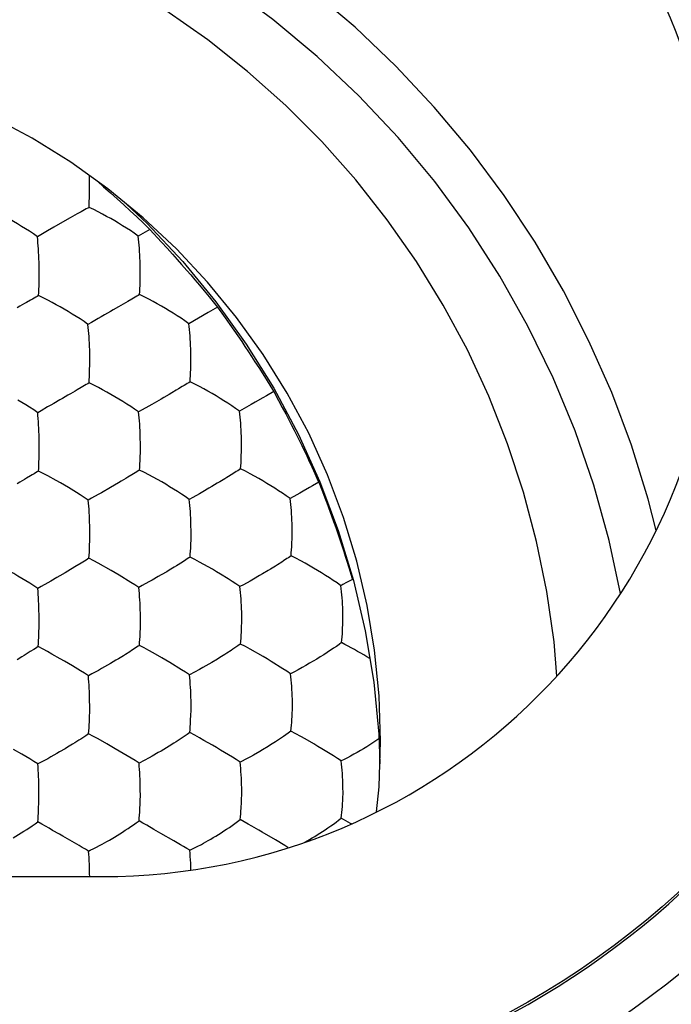
# Model space of a CAD drawing. Units: millimetres. Extents: x 67.9 to 112.9, y 84.9 to 133.9.
# Drawn here: x 83.5 to 86.7, y 119.6 to 124.6 of the extents above; entities that cross this region are included whole.
import ezdxf

# ---------------------------------------------------------------- set-up
doc = ezdxf.new("R2010")
doc.units = ezdxf.units.MM
doc.header["$LTSCALE"] = 16.335
doc.layers.get('0').update_dxf_attribs({"linetype": 'CONTINUOUS'})
for name, color, linetype in [('ASSI', 7, 'CONTINUOUS'), ('DRAFT', 7, 'CONTINUOUS'), ('RACCORDO', 7, 'CONTINUOUS')]:
    doc.layers.add(name, color=color, linetype=linetype)

msp = doc.modelspace()

# ---------------------------------------------------------------- linework, layer by layer
at = {"color": 7, "linetype": 'CONTINUOUS'}
for p, q in [((83.827, 123.7633), (83.8263, 123.789)), ((83.8271, 123.745), (83.827, 123.7633)), ((83.8677, 123.7594), (83.8973, 123.7333)), ((83.8973, 123.7333), (83.9312, 123.7032)), ((83.9312, 123.7032), (83.9648, 123.673)), ((83.9648, 123.673), (83.9981, 123.6428)), ((83.824, 123.6302), (83.8255, 123.6607)), ((83.9981, 123.6428), (84.0311, 123.6125)), ((83.73, 123.5777), (83.6907, 123.5553)), ((84.0311, 123.6125), (84.064, 123.582)), ((84.064, 123.582), (84.097, 123.5511)), ((83.6907, 123.5553), (83.6468, 123.5301)), ((84.1301, 123.5199), (84.0707, 123.4856)), ((84.097, 123.5511), (84.1301, 123.5199)), ((84.1301, 123.5199), (84.1886, 123.4559)), ((84.1886, 123.4559), (84.2166, 123.425)), ((84.2166, 123.425), (84.2429, 123.3956)), ((84.2429, 123.3956), (84.2672, 123.3683)), ((84.2672, 123.3683), (84.289, 123.3435)), ((84.289, 123.3435), (84.3151, 123.3136)), ((83.5731, 123.2503), (83.5739, 123.3003)), ((84.3151, 123.3136), (84.3345, 123.291)), ((84.3345, 123.291), (84.3553, 123.2667)), ((84.3553, 123.2667), (84.3781, 123.2399)), ((84.3781, 123.2399), (84.4022, 123.2111)), ((84.4022, 123.2111), (84.4272, 123.1809)), ((83.5105, 123.1536), (83.4996, 123.1473)), ((84.4696, 123.1294), (84.4228, 123.1022)), ((84.4696, 123.1294), (84.5081, 123.0751)), ((84.3743, 123.0744), (84.3247, 123.0461)), ((84.4228, 123.1022), (84.3743, 123.0744)), ((84.5081, 123.0751), (84.5309, 123.0427)), ((84.5309, 123.0427), (84.5504, 123.0147)), ((84.5504, 123.0147), (84.5707, 122.9852)), ((84.5707, 122.9852), (84.5905, 122.9563)), ((84.5905, 122.9563), (84.6068, 122.9321)), ((84.6068, 122.9321), (84.6244, 122.9057)), ((84.6244, 122.9057), (84.6404, 122.8815)), ((84.6404, 122.8815), (84.6574, 122.8555)), ((84.6574, 122.8555), (84.6764, 122.8261)), ((84.6764, 122.8261), (84.6968, 122.7942)), ((84.6968, 122.7942), (84.7184, 122.7601)), ((84.7146, 122.685), (84.6963, 122.6742)), ((84.7515, 122.7069), (84.7146, 122.685)), ((84.7515, 122.7069), (84.7761, 122.6613)), ((84.1856, 122.6679), (84.14, 122.6415)), ((84.6386, 122.6409), (84.5789, 122.6073)), ((84.7761, 122.6613), (84.7946, 122.6266)), ((84.7946, 122.6266), (84.8117, 122.5943)), ((83.5832, 122.6098), (83.5661, 122.5999)), ((84.0902, 122.6135), (84.0727, 122.6035)), ((84.8117, 122.5943), (84.8272, 122.5645)), ((84.8272, 122.5645), (84.8414, 122.537)), ((84.8414, 122.537), (84.8541, 122.512)), ((84.8541, 122.512), (84.8675, 122.4851)), ((84.8675, 122.4851), (84.8805, 122.459)), ((84.8805, 122.459), (84.892, 122.4354)), ((84.892, 122.4354), (84.9041, 122.4104)), ((83.5729, 122.3683), (83.5739, 122.4175)), ((84.9041, 122.4104), (84.9173, 122.3826)), ((84.9173, 122.3826), (84.9315, 122.3524)), ((84.9315, 122.3524), (84.9427, 122.3283)), ((84.5465, 122.2933), (84.5166, 122.2747)), ((84.9427, 122.3283), (84.958, 122.2947)), ((83.9726, 122.2482), (83.9318, 122.2243)), ((84.9775, 122.2516), (84.993, 122.212)), ((83.9318, 122.2243), (83.8866, 122.1983)), ((84.8668, 122.1876), (84.8333, 122.1693)), ((84.993, 122.212), (85.0082, 122.1728)), ((83.8372, 122.1707), (83.82, 122.1609)), ((84.3445, 122.1748), (84.3269, 122.1649)), ((85.0082, 122.1728), (85.0177, 122.1477)), ((85.0177, 122.1477), (85.0268, 122.1235)), ((85.0268, 122.1235), (85.0355, 122.0999)), ((85.0355, 122.0999), (85.044, 122.0768)), ((85.044, 122.0768), (85.0523, 122.0536)), ((85.0523, 122.0536), (85.0628, 122.024)), ((85.0628, 122.024), (85.0715, 121.9988)), ((85.0715, 121.9988), (85.0801, 121.9738)), ((85.0801, 121.9738), (85.0883, 121.9492)), ((85.0883, 121.9492), (85.0968, 121.9235)), ((85.0968, 121.9235), (85.1036, 121.9026)), ((85.1036, 121.9026), (85.1109, 121.8797)), ((83.784, 121.8445), (83.7535, 121.8258)), ((84.2927, 121.8501), (84.2626, 121.8313)), ((85.1109, 121.8797), (85.1187, 121.8548)), ((85.1187, 121.8548), (85.1269, 121.8283)), ((83.7535, 121.8258), (83.7178, 121.8044)), ((85.1269, 121.8283), (85.1352, 121.8006)), ((84.6494, 121.7644), (84.6331, 121.7553)), ((83.5837, 121.7279), (83.5667, 121.7184)), ((84.0915, 121.7321), (84.074, 121.7224)), ((83.5719, 121.4864), (83.5732, 121.5349)), ((83.5288, 121.4009), (83.4981, 121.382)), ((83.8867, 121.3157), (83.8708, 121.3069)), ((84.3794, 121.3119), (84.3282, 121.2844)), ((84.3956, 121.3208), (84.3794, 121.3119)), ((84.7707, 120.9552), (84.7597, 120.9481)), ((83.6765, 120.8974), (83.6622, 120.8892)), ((84.2262, 120.9264), (84.2134, 120.9187)), ((83.6165, 120.8637), (83.5673, 120.8377)), ((84.1253, 120.868), (84.0751, 120.8416)), ((83.5707, 120.6047), (83.5724, 120.6526)), ((85.1375, 120.5393), (85.0902, 120.5657)), ((84.6939, 120.4947), (84.6768, 120.5046)), ((85.1414, 120.5371), (85.1375, 120.5393)), ((83.7741, 120.4276), (83.6919, 120.4749)), ((84.283, 120.4317), (84.2505, 120.4509)), ((84.3299, 120.404), (84.357, 120.4175)), ((80.9087, 120.2722), (83.8879, 120.2722))]:
    msp.add_line(p, q, dxfattribs=at)
for points in [[(83.8255, 123.6607), (83.8261, 123.6767), (83.8266, 123.6931), (83.8268, 123.71), (83.8271, 123.745)], [(83.5649, 123.4824), (83.5449, 123.4967), (83.5249, 123.51), (83.5051, 123.5225), (83.4853, 123.5348), (83.4653, 123.5469), (83.4455, 123.5587), (83.4254, 123.5701), (83.4048, 123.5815), (83.3839, 123.5928), (83.3626, 123.6042), (83.3405, 123.6154), (83.3171, 123.6263)], [(83.824, 123.6302), (83.8172, 123.6263), (83.8097, 123.6222), (83.8017, 123.6179), (83.7931, 123.6131), (83.7841, 123.6081), (83.7642, 123.597)], [(84.0707, 123.4856), (84.0511, 123.5), (84.0316, 123.5133), (84.0121, 123.5258), (83.9925, 123.5381), (83.9727, 123.5504), (83.9529, 123.5622), (83.9329, 123.5737), (83.9123, 123.5851), (83.8914, 123.5965), (83.8701, 123.608), (83.8477, 123.6193), (83.824, 123.6302)], [(84.0107, 123.6475), (84.1163, 123.5488), (84.2949, 123.3583), (84.4614, 123.1558), (84.6138, 122.9437), (84.7517, 122.7221), (84.8754, 122.4911), (84.9834, 122.2535), (85.0754, 122.0093), (85.1516, 121.7586), (85.211, 121.5045), (85.2535, 121.2471), (85.2792, 120.9864), (85.2841, 120.8385)], [(83.7642, 123.597), (83.7534, 123.5908), (83.73, 123.5777)], [(83.6468, 123.5301), (83.6151, 123.5117), (83.5988, 123.5024), (83.582, 123.4926), (83.5649, 123.4824)], [(83.5733, 123.3383), (83.5729, 123.3557), (83.5723, 123.3726), (83.5716, 123.3892), (83.5708, 123.4056), (83.5699, 123.4218), (83.5688, 123.4377), (83.5676, 123.453), (83.5663, 123.4679), (83.5649, 123.4824)], [(84.0807, 123.3423), (84.0803, 123.3595), (84.0796, 123.3763), (84.0788, 123.3927), (84.0779, 123.409), (84.0767, 123.4252), (84.0754, 123.441), (84.074, 123.4562), (84.0724, 123.4711), (84.0707, 123.4856)], [(83.5739, 123.3003), (83.5738, 123.3188), (83.5733, 123.3383)], [(84.0805, 123.2545), (84.0812, 123.2867), (84.0814, 123.3043), (84.0814, 123.3228), (84.0807, 123.3423)], [(83.5707, 123.1877), (83.5715, 123.2032), (83.5722, 123.2189), (83.5728, 123.2346), (83.5731, 123.2503)], [(84.0776, 123.1921), (84.0786, 123.2076), (84.0794, 123.2232), (84.0801, 123.2389), (84.0805, 123.2545)], [(83.5707, 123.1877), (83.5638, 123.1836), (83.5562, 123.1794), (83.5481, 123.1749), (83.5395, 123.1701), (83.5305, 123.1649), (83.5105, 123.1536)], [(83.8187, 123.0426), (83.7989, 123.0568), (83.7791, 123.07), (83.7594, 123.0824), (83.7396, 123.0947), (83.7197, 123.1069), (83.6999, 123.1187), (83.6798, 123.1302), (83.6591, 123.1417), (83.6381, 123.1533), (83.6167, 123.1649), (83.5944, 123.1764), (83.5707, 123.1877)], [(84.0382, 123.1692), (84.0185, 123.1578), (84.0077, 123.1515)], [(84.0776, 123.1921), (84.0709, 123.1881), (84.0635, 123.1838), (84.0556, 123.1793), (84.0471, 123.1744), (84.0382, 123.1692)], [(84.3247, 123.0461), (84.3054, 123.0604), (84.2859, 123.0736), (84.2665, 123.0861), (84.247, 123.0985), (84.2272, 123.1107), (84.2074, 123.1226), (84.1874, 123.1342), (84.1667, 123.1458), (84.1457, 123.1575), (84.1242, 123.1692), (84.1016, 123.1808), (84.0776, 123.1921)], [(84.4272, 123.1809), (84.4611, 123.1397), (84.4696, 123.1294)], [(83.4996, 123.1473), (83.4762, 123.1341), (83.4637, 123.1268)], [(83.9719, 123.1308), (83.9452, 123.1155), (83.931, 123.1072)], [(84.0077, 123.1515), (83.9845, 123.1381), (83.9719, 123.1308)], [(83.931, 123.1072), (83.9012, 123.0901), (83.8855, 123.081), (83.8694, 123.0717), (83.8529, 123.0624), (83.836, 123.0528), (83.8187, 123.0426)], [(83.8275, 122.8986), (83.8272, 122.9159), (83.8266, 122.9327), (83.8259, 122.9492), (83.8251, 122.9655), (83.8241, 122.9818), (83.8229, 122.9976), (83.8217, 123.013), (83.8202, 123.028), (83.8187, 123.0426)], [(84.3357, 122.8837), (84.3347, 122.9201), (84.334, 122.9368), (84.3332, 122.9531), (84.3322, 122.9694), (84.3311, 122.9856), (84.3297, 123.0014), (84.3282, 123.0166), (84.3265, 123.0316), (84.3247, 123.0461)], [(83.8271, 122.8114), (83.8278, 122.8435), (83.8281, 122.8609), (83.8281, 122.8792), (83.8275, 122.8986)], [(84.3354, 122.848), (84.3357, 122.8654), (84.3357, 122.8837)], [(84.3312, 122.7547), (84.3323, 122.7699), (84.3333, 122.7853), (84.3341, 122.8007), (84.3346, 122.8161), (84.3354, 122.848)], [(83.8243, 122.7497), (83.8253, 122.765), (83.826, 122.7804), (83.8267, 122.7959), (83.8271, 122.8114)], [(83.7845, 122.7261), (83.7647, 122.7145), (83.7539, 122.7082)], [(83.8243, 122.7497), (83.8175, 122.7455), (83.81, 122.7411), (83.802, 122.7364), (83.7935, 122.7315), (83.7845, 122.7261)], [(84.0727, 122.6035), (84.0531, 122.6175), (84.0334, 122.6305), (84.0138, 122.6429), (83.9941, 122.6552), (83.9742, 122.6674), (83.9544, 122.6793), (83.9342, 122.6909), (83.9135, 122.7026), (83.8924, 122.7143), (83.8708, 122.7262), (83.8482, 122.7381), (83.8243, 122.7497)], [(84.2924, 122.731), (84.2728, 122.7193), (84.2621, 122.7128)], [(84.3312, 122.7547), (84.3246, 122.7505), (84.3173, 122.7461), (84.3095, 122.7414), (84.3012, 122.7363), (84.2924, 122.731)], [(84.5789, 122.6073), (84.5598, 122.6215), (84.5405, 122.6346), (84.5212, 122.647), (84.5017, 122.6594), (84.4819, 122.6717), (84.4621, 122.6837), (84.442, 122.6954), (84.4212, 122.7072), (84.4001, 122.719), (84.3783, 122.731), (84.3555, 122.743), (84.3312, 122.7547)], [(84.7184, 122.7601), (84.746, 122.7158), (84.7515, 122.7069)], [(83.7181, 122.6873), (83.6915, 122.6719), (83.6773, 122.6636)], [(83.7539, 122.7082), (83.7306, 122.6946), (83.7181, 122.6873)], [(84.2265, 122.6917), (84.1998, 122.6762), (84.1856, 122.6679)], [(84.2621, 122.7128), (84.239, 122.6992), (84.2265, 122.6917)], [(84.6963, 122.6742), (84.6581, 122.652), (84.6386, 122.6409)], [(83.5661, 122.5999), (83.546, 122.6138), (83.5259, 122.6268), (83.506, 122.6391), (83.466, 122.6634)], [(83.6773, 122.6636), (83.6477, 122.6466), (83.6322, 122.6376), (83.6162, 122.6285), (83.5832, 122.6098)], [(84.14, 122.6415), (84.1238, 122.6323), (84.0902, 122.6135)], [(83.5735, 122.4549), (83.5733, 122.4723), (83.5728, 122.4892), (83.5722, 122.5057), (83.5715, 122.5222), (83.5707, 122.5385), (83.5697, 122.5545), (83.5686, 122.5699), (83.5674, 122.5851), (83.5661, 122.5999)], [(84.0824, 122.4403), (84.0816, 122.4766), (84.081, 122.4934), (84.0803, 122.5098), (84.0794, 122.5261), (84.0784, 122.5424), (84.0772, 122.5583), (84.0759, 122.5737), (84.0744, 122.5887), (84.0727, 122.6035)], [(84.5901, 122.4453), (84.5892, 122.4814), (84.5886, 122.4979), (84.5878, 122.5142), (84.5868, 122.5304), (84.5856, 122.5466), (84.5842, 122.5624), (84.5826, 122.5777), (84.5809, 122.5927), (84.5789, 122.6073)], [(83.5739, 122.4175), (83.574, 122.4357), (83.5735, 122.4549)], [(84.082, 122.4048), (84.0823, 122.4221), (84.0824, 122.4403)], [(84.5897, 122.4099), (84.5901, 122.4272), (84.5901, 122.4453)], [(84.0779, 122.3123), (84.079, 122.3273), (84.0799, 122.3425), (84.0806, 122.3578), (84.0812, 122.3731), (84.082, 122.4048)], [(84.5848, 122.3179), (84.5861, 122.3329), (84.5872, 122.348), (84.5881, 122.3632), (84.5887, 122.3784), (84.5897, 122.4099)], [(83.5703, 122.3072), (83.5711, 122.3223), (83.5719, 122.3375), (83.5725, 122.3529), (83.5729, 122.3683)], [(83.5301, 122.2829), (83.5101, 122.2711), (83.4993, 122.2647)], [(83.5703, 122.3072), (83.5633, 122.3028), (83.5558, 122.2983), (83.5477, 122.2935), (83.5391, 122.2884), (83.5301, 122.2829)], [(83.6167, 122.2832), (83.5941, 122.2953), (83.5703, 122.3072)], [(83.7204, 122.224), (83.7004, 122.2358), (83.6801, 122.2475), (83.6593, 122.2593), (83.6167, 122.2832)], [(84.0386, 122.2879), (84.019, 122.276), (84.0083, 122.2695)], [(84.0779, 122.3123), (84.0712, 122.3079), (84.0638, 122.3033), (84.0559, 122.2985), (84.0475, 122.2934), (84.0386, 122.2879)], [(84.1467, 122.276), (84.1249, 122.2881), (84.1021, 122.3003), (84.0779, 122.3123)], [(84.5848, 122.3179), (84.5783, 122.3135), (84.5712, 122.3089), (84.5634, 122.3041), (84.5465, 122.2933)], [(84.8333, 122.1693), (84.8144, 122.1832), (84.7953, 122.1962), (84.776, 122.2086), (84.7566, 122.2209), (84.7368, 122.2333), (84.717, 122.2453), (84.6968, 122.2572), (84.6759, 122.2691), (84.6545, 122.2812), (84.6326, 122.2935), (84.6094, 122.3058), (84.5848, 122.3179)], [(84.958, 122.2947), (84.9736, 122.2603), (84.9775, 122.2516)], [(83.4993, 122.2647), (83.476, 122.251), (83.4635, 122.2436)], [(84.0083, 122.2695), (83.9851, 122.2557), (83.9726, 122.2482)], [(84.2289, 122.2284), (84.209, 122.2404), (84.1888, 122.2522), (84.1467, 122.276)], [(84.4811, 122.2532), (84.4682, 122.2455), (84.4403, 122.2291)], [(84.5166, 122.2747), (84.5054, 122.2679), (84.4811, 122.2532)], [(84.9775, 122.2516), (84.9467, 122.2333), (84.9313, 122.2242)], [(83.82, 122.1609), (83.8001, 122.1747), (83.7801, 122.1875), (83.7603, 122.1996), (83.7204, 122.224)], [(83.8866, 122.1983), (83.8705, 122.1892), (83.8372, 122.1707)], [(84.3269, 122.1649), (84.3075, 122.1788), (84.288, 122.1917), (84.2684, 122.204), (84.2289, 122.2284)], [(84.3947, 122.2027), (84.3784, 122.1935), (84.3445, 122.1748)], [(84.4403, 122.2291), (84.4257, 122.2206), (84.3947, 122.2027)], [(84.9313, 122.2242), (84.8994, 122.2059), (84.8832, 122.1967), (84.8668, 122.1876)], [(83.8278, 122.0158), (83.8275, 122.033), (83.8271, 122.0499), (83.8265, 122.0664), (83.8258, 122.0828), (83.8249, 122.0992), (83.8239, 122.1152), (83.8227, 122.1307), (83.8214, 122.146), (83.82, 122.1609)], [(84.3368, 122.0019), (84.336, 122.038), (84.3355, 122.0546), (84.3348, 122.071), (84.3339, 122.0873), (84.3329, 122.1036), (84.3316, 122.1195), (84.3302, 122.1349), (84.3286, 122.1501), (84.3269, 122.1649)], [(84.8438, 122.0433), (84.8432, 122.0598), (84.8424, 122.076), (84.8414, 122.0921), (84.8402, 122.1083), (84.8388, 122.1241), (84.8371, 122.1394), (84.8353, 122.1545), (84.8333, 122.1693)], [(84.844, 121.9726), (84.8445, 121.9896), (84.8446, 122.0076), (84.8438, 122.0433)], [(83.8268, 121.9299), (83.8277, 121.9614), (83.8281, 121.9786), (83.8282, 121.9967), (83.8278, 122.0158)], [(84.3362, 121.9668), (84.3367, 121.9839), (84.3368, 122.0019)], [(84.3314, 121.8754), (84.3326, 121.8902), (84.3337, 121.9051), (84.3346, 121.9203), (84.3352, 121.9354), (84.3362, 121.9668)], [(84.8383, 121.8818), (84.8398, 121.8965), (84.841, 121.9113), (84.8421, 121.9263), (84.8428, 121.9414), (84.844, 121.9726)], [(83.8237, 121.8696), (83.8247, 121.8844), (83.8256, 121.8995), (83.8263, 121.9147), (83.8268, 121.9299)], [(83.8237, 121.8696), (83.8168, 121.8651), (83.8094, 121.8604), (83.8014, 121.8554), (83.784, 121.8445)], [(83.8706, 121.8449), (83.8478, 121.8573), (83.8237, 121.8696)], [(83.9748, 121.7849), (83.9548, 121.7968), (83.9345, 121.8086), (83.8706, 121.8449)], [(84.3314, 121.8754), (84.3248, 121.8709), (84.3175, 121.8661), (84.3097, 121.8611), (84.2927, 121.8501)], [(84.401, 121.8381), (84.3791, 121.8505), (84.3559, 121.863), (84.3314, 121.8754)], [(84.4836, 121.79), (84.4637, 121.802), (84.4434, 121.8139), (84.401, 121.8381)], [(84.7711, 121.8372), (84.76, 121.8303), (84.7358, 121.8153)], [(84.8007, 121.8563), (84.7914, 121.8503), (84.7711, 121.8372)], [(84.8383, 121.8818), (84.832, 121.8772), (84.8249, 121.8724), (84.8173, 121.8674), (84.8007, 121.8563)], [(84.909, 121.844), (84.8868, 121.8566), (84.8633, 121.8693), (84.8383, 121.8818)], [(85.0879, 121.7319), (85.0692, 121.7456), (85.0502, 121.7585), (85.031, 121.7707), (85.0116, 121.7831), (84.9918, 121.7955), (84.9719, 121.8076), (84.9516, 121.8196), (84.909, 121.844)], [(83.5262, 121.7443), (83.4658, 121.7804), (83.4457, 121.7923), (83.4254, 121.804)], [(83.7178, 121.8044), (83.7048, 121.7968), (83.6772, 121.7806)], [(84.074, 121.7224), (84.0543, 121.736), (84.0345, 121.7486), (83.9748, 121.7849)], [(84.1864, 121.7855), (84.1718, 121.7771), (84.141, 121.7594)], [(84.2271, 121.8096), (84.2141, 121.8019), (84.1864, 121.7855)], [(84.2626, 121.8313), (84.2514, 121.8244), (84.2271, 121.8096)], [(84.5812, 121.727), (84.562, 121.7406), (84.5426, 121.7534), (84.5232, 121.7655), (84.4836, 121.79)], [(84.6951, 121.7909), (84.6804, 121.7823), (84.6494, 121.7644)], [(84.7358, 121.8153), (84.7229, 121.8075), (84.6951, 121.7909)], [(85.1352, 121.8006), (85.1435, 121.7728), (85.1462, 121.7636)], [(83.5667, 121.7184), (83.5464, 121.7318), (83.5262, 121.7443)], [(83.6323, 121.7549), (83.6165, 121.7459), (83.5837, 121.7279)], [(83.6772, 121.7806), (83.6628, 121.7723), (83.6323, 121.7549)], [(84.141, 121.7594), (84.1249, 121.7504), (84.0915, 121.7321)], [(84.6331, 121.7553), (84.599, 121.7368), (84.5812, 121.727)], [(85.1175, 121.7477), (85.0979, 121.7371), (85.0879, 121.7319)], [(85.1462, 121.7636), (85.1367, 121.7582), (85.1272, 121.753), (85.1175, 121.7477)], [(83.573, 121.572), (83.5729, 121.5893), (83.5725, 121.6063), (83.572, 121.6229), (83.5715, 121.6394), (83.5708, 121.6559), (83.5699, 121.672), (83.5689, 121.6878), (83.5678, 121.7032), (83.5667, 121.7184)], [(84.0823, 121.558), (84.0818, 121.5942), (84.0814, 121.611), (84.0808, 121.6275), (84.0801, 121.6439), (84.0792, 121.6603), (84.0781, 121.6764), (84.0769, 121.692), (84.0755, 121.7074), (84.074, 121.7224)], [(84.5911, 121.5639), (84.5905, 121.5998), (84.59, 121.6164), (84.5893, 121.6328), (84.5884, 121.6491), (84.5874, 121.6653), (84.5861, 121.6813), (84.5847, 121.6968), (84.583, 121.712), (84.5812, 121.727)], [(85.0984, 121.6059), (85.0979, 121.6222), (85.0971, 121.6383), (85.0961, 121.6545), (85.0949, 121.6706), (85.0935, 121.6864), (85.0918, 121.7018), (85.09, 121.717), (85.0879, 121.7319)], [(85.0917, 121.4462), (85.0933, 121.4606), (85.0948, 121.4752), (85.096, 121.49), (85.0969, 121.5048), (85.0976, 121.5199), (85.0983, 121.5357), (85.0989, 121.5526), (85.0991, 121.5704), (85.0984, 121.6059)], [(83.5732, 121.5349), (83.5733, 121.5529), (83.573, 121.572)], [(84.0817, 121.523), (84.0822, 121.5401), (84.0823, 121.558)], [(84.5904, 121.5292), (84.5909, 121.5461), (84.5911, 121.5639)], [(84.0769, 121.4323), (84.0781, 121.4469), (84.0791, 121.4617), (84.08, 121.4767), (84.0807, 121.4918), (84.0817, 121.523)], [(84.5847, 121.4389), (84.5861, 121.4534), (84.5873, 121.4682), (84.5884, 121.4831), (84.5891, 121.4981), (84.5904, 121.5292)], [(83.5689, 121.4267), (83.5698, 121.4414), (83.5707, 121.4562), (83.5714, 121.4713), (83.5719, 121.4864)], [(85.0917, 121.4462), (85.0795, 121.4369), (85.0661, 121.4274), (85.0517, 121.4177), (85.0195, 121.3964)], [(85.2333, 121.3664), (85.2183, 121.3755), (85.2033, 121.3843), (85.1881, 121.3932), (85.1727, 121.402), (85.1569, 121.4109), (85.1409, 121.4198), (85.1248, 121.4286), (85.1084, 121.4374), (85.0917, 121.4462)], [(83.5689, 121.4267), (83.562, 121.4221), (83.5544, 121.4172), (83.5463, 121.4121), (83.5288, 121.4009)], [(83.6796, 121.3647), (83.6373, 121.3889), (83.6156, 121.4014), (83.5929, 121.4141), (83.5689, 121.4267)], [(84.0378, 121.4063), (84.0283, 121.4003), (84.0075, 121.3872)], [(84.0769, 121.4323), (84.0702, 121.4276), (84.0629, 121.4227), (84.055, 121.4176), (84.0378, 121.4063)], [(84.1889, 121.3699), (84.1464, 121.3942), (84.1244, 121.4068), (84.1014, 121.4196), (84.0769, 121.4323)], [(84.5168, 121.3934), (84.5057, 121.3863), (84.4815, 121.3713)], [(84.5466, 121.4127), (84.5373, 121.4066), (84.5168, 121.3934)], [(84.5847, 121.4389), (84.5782, 121.4342), (84.5711, 121.4292), (84.5466, 121.4127)], [(84.633, 121.4132), (84.6096, 121.4261), (84.5847, 121.4389)], [(84.7384, 121.3519), (84.7184, 121.364), (84.698, 121.3759), (84.633, 121.4132)], [(85.0195, 121.3964), (85.0027, 121.3855), (84.9855, 121.3748), (84.9676, 121.3638), (84.9497, 121.353), (84.9315, 121.3423), (84.9127, 121.3315), (84.8938, 121.3208), (84.8748, 121.3104), (84.8554, 121.3), (84.8356, 121.2896)], [(83.4981, 121.382), (83.4868, 121.3751), (83.4625, 121.3605)], [(83.7805, 121.3053), (83.7404, 121.329), (83.7202, 121.3411), (83.7, 121.3529), (83.6796, 121.3647)], [(83.9316, 121.3414), (83.9172, 121.3331), (83.8867, 121.3157)], [(83.9721, 121.3654), (83.9592, 121.3577), (83.9316, 121.3414)], [(84.0075, 121.3872), (83.9963, 121.3802), (83.9721, 121.3654)], [(84.289, 121.31), (84.2294, 121.3461), (84.2093, 121.358), (84.1889, 121.3699)], [(84.441, 121.347), (84.4264, 121.3385), (84.3956, 121.3208)], [(84.4815, 121.3713), (84.4686, 121.3635), (84.441, 121.347)], [(84.8356, 121.2896), (84.8166, 121.3029), (84.7973, 121.3154), (84.7384, 121.3519)], [(83.8207, 121.2799), (83.8006, 121.293), (83.7805, 121.3053)], [(83.8708, 121.3069), (83.8378, 121.2892), (83.8207, 121.2799)], [(84.3282, 121.2844), (84.3087, 121.2976), (84.289, 121.31)], [(83.8272, 121.1329), (83.8271, 121.1502), (83.8268, 121.1671), (83.8263, 121.1837), (83.8258, 121.2003), (83.825, 121.2168), (83.8241, 121.233), (83.8231, 121.2489), (83.822, 121.2645), (83.8207, 121.2799)], [(84.3365, 121.1195), (84.3361, 121.1555), (84.3357, 121.1723), (84.3352, 121.1888), (84.3344, 121.2053), (84.3336, 121.2217), (84.3325, 121.2379), (84.3312, 121.2536), (84.3298, 121.2691), (84.3282, 121.2844)], [(84.8449, 121.1618), (84.8444, 121.1784), (84.8438, 121.1948), (84.8429, 121.2111), (84.8419, 121.2274), (84.8406, 121.2434), (84.8391, 121.259), (84.8375, 121.2744), (84.8356, 121.2896)], [(84.8376, 121.0023), (84.8392, 121.0167), (84.8407, 121.0312), (84.8419, 121.046), (84.8428, 121.0608), (84.8436, 121.0758), (84.8444, 121.0916), (84.845, 121.1084), (84.8453, 121.1261), (84.8449, 121.1618)], [(83.8256, 121.0479), (83.8267, 121.079), (83.8272, 121.096), (83.8274, 121.1139), (83.8272, 121.1329)], [(84.3356, 121.0848), (84.3362, 121.1017), (84.3365, 121.1195)], [(83.822, 120.989), (83.8231, 121.0034), (83.8241, 121.0181), (83.825, 121.0329), (83.8256, 121.0479)], [(84.3299, 120.995), (84.3313, 121.0094), (84.3325, 121.0241), (84.3335, 121.0389), (84.3343, 121.0537), (84.3356, 121.0848)], [(84.3299, 120.995), (84.3233, 120.9901), (84.3161, 120.9851), (84.2913, 120.9681)], [(84.4433, 120.9311), (84.4004, 120.9558), (84.3781, 120.9687), (84.3547, 120.9819), (84.3299, 120.995)], [(84.8376, 121.0023), (84.8312, 120.9974), (84.8243, 120.9922)], [(84.9525, 120.9377), (84.9093, 120.9627), (84.8868, 120.9757), (84.863, 120.989), (84.8376, 121.0023)], [(83.7824, 120.9624), (83.7729, 120.9562), (83.7521, 120.943)], [(83.822, 120.989), (83.8152, 120.9842), (83.8078, 120.9791), (83.7824, 120.9624)], [(83.9128, 120.9377), (83.8694, 120.9629), (83.8464, 120.9759), (83.822, 120.989)], [(84.2614, 120.9485), (84.2503, 120.9415), (84.2262, 120.9264)], [(84.2913, 120.9681), (84.282, 120.9619), (84.2614, 120.9485)], [(84.7597, 120.9481), (84.7358, 120.9328), (84.723, 120.9249)], [(84.8243, 120.9922), (84.8001, 120.9751), (84.791, 120.9688), (84.7707, 120.9552)], [(85.2798, 120.9631), (85.2647, 120.953), (85.2496, 120.9432), (85.2344, 120.9335), (85.2187, 120.9238), (85.2025, 120.914), (85.1864, 120.9044), (85.1702, 120.8951), (85.1537, 120.8858), (85.1375, 120.8768), (85.1216, 120.8682), (85.1059, 120.86), (85.0902, 120.8522)], [(83.5673, 120.8377), (83.5469, 120.8504), (83.5264, 120.8623), (83.5061, 120.8739), (83.4858, 120.8856), (83.4451, 120.9094)], [(83.7167, 120.9212), (83.7039, 120.9135), (83.6765, 120.8974)], [(83.7521, 120.943), (83.7409, 120.936), (83.7167, 120.9212)], [(84.0751, 120.8416), (84.0551, 120.8544), (84.0351, 120.8664), (84.0151, 120.878), (83.995, 120.8898), (83.9747, 120.9018), (83.9545, 120.9137), (83.9128, 120.9377)], [(84.2134, 120.9187), (84.186, 120.9023), (84.1716, 120.894)], [(84.5437, 120.8714), (84.5041, 120.895), (84.484, 120.9072), (84.4638, 120.9192), (84.4433, 120.9311)], [(84.6809, 120.8998), (84.6501, 120.8822), (84.634, 120.8734), (84.6174, 120.8646), (84.5827, 120.8465)], [(84.723, 120.9249), (84.6955, 120.9083), (84.6809, 120.8998)], [(85.0522, 120.8774), (84.9932, 120.9135), (84.973, 120.9256), (84.9525, 120.9377)], [(83.6622, 120.8892), (83.6322, 120.8723), (83.6165, 120.8637)], [(84.1716, 120.894), (84.1412, 120.8768), (84.1253, 120.868)], [(84.5827, 120.8465), (84.5633, 120.8593), (84.5437, 120.8714)], [(84.5906, 120.681), (84.5905, 120.7169), (84.5901, 120.7336), (84.5896, 120.7501), (84.589, 120.7666), (84.5881, 120.7832), (84.587, 120.7994), (84.5858, 120.8153), (84.5843, 120.831), (84.5827, 120.8465)], [(85.0902, 120.8522), (85.0714, 120.8652), (85.0522, 120.8774)], [(85.0992, 120.7235), (85.0989, 120.7401), (85.0983, 120.7565), (85.0975, 120.7729), (85.0965, 120.7893), (85.0952, 120.8054), (85.0938, 120.8212), (85.0921, 120.8368), (85.0902, 120.8522)], [(83.5725, 120.6897), (83.5725, 120.7069), (83.5722, 120.7238), (83.5719, 120.7405), (83.5715, 120.7571), (83.5709, 120.7738), (83.5702, 120.7902), (83.5693, 120.8062), (83.5684, 120.8221), (83.5673, 120.8377)], [(84.0817, 120.6752), (84.0815, 120.7114), (84.0813, 120.7282), (84.0808, 120.7448), (84.0803, 120.7614), (84.0796, 120.778), (84.0787, 120.7943), (84.0776, 120.8103), (84.0764, 120.8261), (84.0751, 120.8416)], [(85.0902, 120.5657), (85.0921, 120.5798), (85.0937, 120.5941), (85.0951, 120.6086), (85.0963, 120.6232), (85.0972, 120.638), (85.0981, 120.6537), (85.0989, 120.6703), (85.0994, 120.6879), (85.0992, 120.7235)], [(83.5724, 120.6526), (83.5726, 120.6706), (83.5725, 120.6897)], [(84.0807, 120.6404), (84.0814, 120.6573), (84.0817, 120.6752)], [(84.5895, 120.6464), (84.5902, 120.6632), (84.5906, 120.681)], [(83.5673, 120.5467), (83.5684, 120.5609), (83.5693, 120.5753), (83.5701, 120.59), (83.5707, 120.6047)], [(84.0751, 120.5518), (84.0764, 120.5659), (84.0776, 120.5803), (84.0786, 120.5949), (84.0794, 120.6096), (84.0807, 120.6404)], [(84.5827, 120.5581), (84.5843, 120.5722), (84.5857, 120.5865), (84.5869, 120.6011), (84.5879, 120.6158), (84.5895, 120.6464)], [(83.9922, 120.4955), (84.006, 120.5043), (84.0199, 120.5134), (84.0338, 120.5227), (84.0476, 120.532), (84.0614, 120.5417), (84.0751, 120.5518)], [(84.1501, 120.5089), (84.1139, 120.5299), (84.0949, 120.5408), (84.0751, 120.5518)], [(84.4229, 120.4533), (84.4353, 120.4604), (84.4481, 120.468), (84.461, 120.4757), (84.4742, 120.4838), (84.4877, 120.4923), (84.5012, 120.5009), (84.5149, 120.5098), (84.5287, 120.5191), (84.5424, 120.5286), (84.556, 120.538), (84.5694, 120.5478), (84.5827, 120.5581)], [(84.6768, 120.5046), (84.6409, 120.5252), (84.6223, 120.536), (84.603, 120.547), (84.5827, 120.5581)], [(84.9318, 120.459), (84.9443, 120.4663), (84.9571, 120.4739), (84.9701, 120.4818), (84.9833, 120.49), (84.9967, 120.4987), (85.0102, 120.5075), (85.0237, 120.5165), (85.0374, 120.526), (85.0509, 120.5357), (85.0642, 120.5453), (85.0773, 120.5553), (85.0902, 120.5657)], [(83.4831, 120.4912), (83.4969, 120.4999), (83.5111, 120.5089), (83.5392, 120.5273)], [(83.5392, 120.5273), (83.5533, 120.5368), (83.5673, 120.5467)], [(83.6411, 120.5042), (83.6234, 120.5144), (83.6054, 120.525), (83.5867, 120.5358), (83.5673, 120.5467)], [(83.6919, 120.4749), (83.6754, 120.4845), (83.6411, 120.5042)], [(84.2505, 120.4509), (84.1846, 120.4891), (84.1501, 120.5089)], [(83.4426, 120.4668), (83.4559, 120.4746), (83.4831, 120.4912)], [(83.9139, 120.4486), (83.9262, 120.4557), (83.9519, 120.4707)], [(83.9519, 120.4707), (83.9651, 120.4787), (83.9922, 120.4955)], [(84.388, 120.4339), (84.3992, 120.44), (84.4229, 120.4533)], [(84.8074, 120.4277), (84.7597, 120.4562), (84.6939, 120.4947)], [(84.9055, 120.4441), (84.9079, 120.4455), (84.9318, 120.459)], [(83.822, 120.3999), (83.8062, 120.4093), (83.7902, 120.4184), (83.7741, 120.4276)], [(83.822, 120.3999), (83.8304, 120.4042), (83.8486, 120.4133)], [(83.8486, 120.4133), (83.8584, 120.4184), (83.8792, 120.4294)], [(83.8792, 120.4294), (83.8904, 120.4355), (83.9139, 120.4486)], [(84.3299, 120.404), (84.3145, 120.4134), (84.2989, 120.4226), (84.283, 120.4317)], [(84.3358, 120.3048), (84.3357, 120.3064), (84.3352, 120.3229), (84.3345, 120.3396), (84.3336, 120.3561), (84.3325, 120.3722), (84.3313, 120.3882), (84.3299, 120.404)], [(84.357, 120.4175), (84.3669, 120.4226), (84.388, 120.4339)], [(84.8246, 120.4172), (84.8227, 120.4184), (84.8074, 120.4277)], [(83.8272, 120.2722), (83.8271, 120.2853), (83.8268, 120.3018), (83.8264, 120.3185), (83.8258, 120.3353), (83.825, 120.3518), (83.8242, 120.368), (83.8232, 120.384), (83.822, 120.3999)]]:
    msp.add_lwpolyline(points, dxfattribs=at)
msp.add_circle((83.8879, 123.3722), 4.3, dxfattribs=at)
at = {"color": 250, "linetype": 'CONTINUOUS'}
for radius, start, end in [(5.9948, 9.56447, 124.03386), (5.6949, 9.5645, 124.0339), (5.6162, 234.5192, 125.4808), (5.4162, 230.5363, 129.4637), (5.0838, 227.3793, 132.6207), (4.8838, 221.4857, 138.5143), (5.6949, 235.9661, 350.4355), (5.9948, 233.19272, 350.43553)]:
    msp.add_arc((83.8879, 123.3722), radius, start, end, dxfattribs=at)
at = {"color": 7, "linetype": 'CONTINUOUS'}
for radius, start, end in [(4.8, 221.8884, 138.1116), (4.6131, 217.6997, 142.3003), (4.3105, 211.1726, 148.8274), (3.1, 270, 90)]:
    msp.add_arc((83.8879, 123.3722), radius, start, end, dxfattribs=at)
at = {"layer": 'ASSI', "color": 7, "linetype": 'CONTINUOUS'}
msp.add_circle((83.8879, 123.3722), 4.3, dxfattribs=at)
at = {"layer": 'ASSI', "color": 250, "linetype": 'CONTINUOUS'}
for radius, start, end in [(5.9948, 9.56447, 124.03386), (5.6949, 9.5645, 124.0339), (5.6162, 234.5192, 125.4808), (5.4162, 230.5363, 129.4637), (5.0838, 227.3793, 132.6207), (4.8838, 221.4857, 138.5143), (5.6949, 235.9661, 350.4355), (5.9948, 233.19272, 350.43553)]:
    msp.add_arc((83.8879, 123.3722), radius, start, end, dxfattribs=at)
at = {"layer": 'ASSI', "color": 7, "linetype": 'CONTINUOUS'}
for radius, start, end in [(4.8, 221.8884, 138.1116), (4.6131, 217.6997, 142.3003), (4.3105, 211.1726, 148.8274)]:
    msp.add_arc((83.8879, 123.3722), radius, start, end, dxfattribs=at)
at = {"layer": 'DRAFT', "color": 7, "linetype": 'CONTINUOUS'}
msp.add_lwpolyline([(85.2678, 120.5965), (85.2803, 120.7233), (85.2879, 120.9515), (85.2803, 121.1796), (85.2578, 121.4078), (85.2206, 121.633), (85.1686, 121.8553), (85.1019, 122.0747), (85.0215, 122.2884), (84.927, 122.4963), (84.8187, 122.6985), (84.698, 122.8924), (84.5647, 123.0779), (84.419, 123.2551), (84.2628, 123.4217), (84.0958, 123.5777), (83.9182, 123.7232), (83.7324, 123.8562), (83.5381, 123.9767), (83.3356, 124.0847)], dxfattribs=at)
at = {"layer": 'RACCORDO', "color": 250, "linetype": 'CONTINUOUS'}
for points in [[(86.4932, 121.6926), (86.4361, 121.9589), (86.3587, 122.2365), (86.2647, 122.5089), (86.1544, 122.7751), (86.0283, 123.0342), (85.8869, 123.2851), (85.7306, 123.527), (85.5599, 123.7591), (85.3757, 123.9804), (85.1784, 124.1902), (84.9688, 124.3879), (84.7477, 124.5726), (84.5157, 124.7437), (84.2737, 124.9007), (84.0225, 125.0428), (83.7631, 125.1697), (83.4957, 125.281), (83.2208, 125.3763), (82.9399, 125.455), (82.6549, 125.5164), (82.3674, 125.5603), (82.0781, 125.5866), (81.7879, 125.5954)], [(86.672, 122.0093), (86.6324, 122.1663), (86.5479, 122.4366), (86.4487, 122.7008), (86.3346, 122.9589), (86.2059, 123.2111), (86.0637, 123.4548), (85.908, 123.6901), (85.7388, 123.9169), (85.5577, 124.1333), (85.3647, 124.3391), (85.1598, 124.5344), (84.9449, 124.7174)]]:
    msp.add_lwpolyline(points, dxfattribs=at)
at = {"layer": 'RACCORDO', "color": 7, "linetype": 'CONTINUOUS'}
msp.add_lwpolyline([(86.1739, 121.2786), (86.1593, 121.4503), (86.1229, 121.7033), (86.0717, 121.9537), (86.0058, 122.2016), (85.9259, 122.4444), (85.8318, 122.6821), (85.7237, 122.9148), (85.6026, 123.14), (85.4685, 123.3578), (85.3215, 123.5682), (85.1631, 123.769), (84.9931, 123.9602), (84.8117, 124.1418), (84.6206, 124.3121), (84.4199, 124.4708), (84.2095, 124.6182)], dxfattribs=at)

doc.saveas('drawing.dxf')
